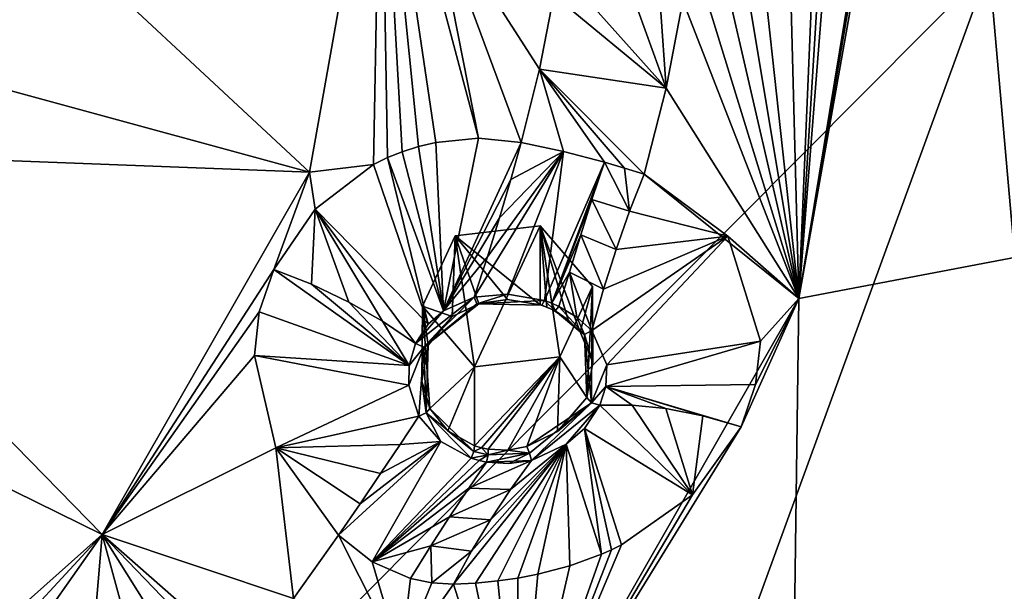
# Model space of a CAD drawing. Units: millimetres. Extents: x -189 to 52, y -411 to 302.
# Drawn here: x -28 to -16, y 196 to 203 of the extents above; entities that cross this region are included whole.
import ezdxf

# ---------------------------------------------------------------- set-up
doc = ezdxf.new("R2010")
doc.units = ezdxf.units.MM
doc.header["$LTSCALE"] = 8.749007
for name, color, linetype in [('1063', 7, 'CONTINUOUS'), ('119', 7, 'CONTINUOUS'), ('313', 7, 'CONTINUOUS'), ('397', 7, 'CONTINUOUS'), ('398', 7, 'CONTINUOUS'), ('400', 7, 'CONTINUOUS'), ('433', 7, 'CONTINUOUS'), ('434', 7, 'CONTINUOUS'), ('435', 7, 'CONTINUOUS'), ('436', 7, 'CONTINUOUS'), ('437', 7, 'CONTINUOUS'), ('438', 7, 'CONTINUOUS'), ('439', 7, 'CONTINUOUS'), ('440', 7, 'CONTINUOUS'), ('588', 7, 'CONTINUOUS'), ('589', 7, 'CONTINUOUS'), ('734', 7, 'CONTINUOUS'), ('735', 7, 'CONTINUOUS'), ('736', 7, 'CONTINUOUS'), ('737', 7, 'CONTINUOUS'), ('738', 7, 'CONTINUOUS'), ('739', 7, 'CONTINUOUS'), ('740', 7, 'CONTINUOUS'), ('741', 7, 'CONTINUOUS'), ('742', 7, 'CONTINUOUS'), ('743', 7, 'CONTINUOUS')]:
    doc.layers.add(name, color=color, linetype=linetype)

msp = doc.modelspace()

# ---------------------------------------------------------------- linework, layer by layer
at = {"layer": '1063', "linetype": 'CONTINUOUS'}
for points in [[(-21.89, 200.752, -112.435), (-22.655, 199.106, -111.596), (-22.882, 200.635, -112.375), (-21.89, 200.752, -112.435)], [(-22.655, 199.106, -111.596), (-21.89, 200.752, -112.435), (-21.663, 199.223, -111.655), (-22.655, 199.106, -111.596)], [(-21.89, 200.752, -112.435), (-21.281, 200.044, -112.074), (-21.663, 199.223, -111.655), (-21.89, 200.752, -112.435)], [(-22.655, 199.106, -111.596), (-23.264, 199.813, -111.956), (-22.882, 200.635, -112.375), (-22.655, 199.106, -111.596)]]:
    msp.add_3dface(points, dxfattribs=at)
at = {"layer": '119', "linetype": 'CONTINUOUS'}
for points in [[(-16.655, 203.777, -84.283), (7.245, 198.451, -89.363), (-14.286, 217.675, -93.052), (-16.655, 203.777, -84.283)], [(-16.655, 203.777, -84.283), (-40.75, 206.667, -83.533), (-28.364, 192.001, -75.318), (-16.655, 203.777, -84.283)], [(-21.631, 190.126, -75.991), (-16.655, 203.777, -84.283), (-28.364, 192.001, -75.318), (-21.631, 190.126, -75.991)], [(-15.268, 188.044, -77.112), (-16.655, 203.777, -84.283), (-21.631, 190.126, -75.991), (-15.268, 188.044, -77.112)], [(7.245, 198.451, -89.363), (-16.655, 203.777, -84.283), (2.602, 190.678, -84.902), (7.245, 198.451, -89.363)], [(2.602, 190.678, -84.902), (-16.655, 203.777, -84.283), (-4.017, 183.535, -80.591), (2.602, 190.678, -84.902)], [(-4.017, 183.535, -80.591), (-16.655, 203.777, -84.283), (-15.268, 188.044, -77.112), (-4.017, 183.535, -80.591)]]:
    msp.add_3dface(points, dxfattribs=at)
at = {"layer": '313', "linetype": 'CONTINUOUS'}
for points in [[(-13.624, 211.934, -118.95), (-13.624, 200.901, -113.328), (-17.75, 206.235, -116.498), (-13.624, 211.934, -118.95)], [(-17.75, 206.235, -116.498), (-13.624, 200.901, -113.328), (-18.876, 199.902, -113.272), (-17.75, 206.235, -116.498)], [(-23.75, 206.056, -116.85), (-24.582, 201.375, -114.465), (-27.974, 204.536, -116.302), (-23.75, 206.056, -116.85)], [(-27.974, 204.536, -116.302), (-24.582, 201.375, -114.465), (-30.728, 203.053, -115.648), (-27.974, 204.536, -116.302)], [(-30.728, 203.053, -115.648), (-24.582, 201.375, -114.465), (-31.386, 201.638, -114.927), (-30.728, 203.053, -115.648)], [(-24.582, 201.375, -114.465), (-26.997, 197.152, -112.313), (-31.386, 201.638, -114.927), (-24.582, 201.375, -114.465)], [(-31.386, 201.638, -114.927), (-26.997, 197.152, -112.313), (-30.585, 198.916, -113.438), (-31.386, 201.638, -114.927)], [(-13.624, 200.901, -113.328), (-18.996, 190.96, -108.263), (-18.876, 199.902, -113.272), (-13.624, 200.901, -113.328)], [(-18.996, 190.96, -108.263), (-13.624, 200.901, -113.328), (-16.187, 193.805, -109.656), (-18.996, 190.96, -108.263)], [(-18.876, 199.902, -113.272), (-18.996, 190.96, -108.263), (-22.143, 194.189, -110.361), (-18.876, 199.902, -113.272)], [(-26.997, 197.152, -112.313), (-30.758, 193.801, -110.606), (-30.585, 198.916, -113.438), (-26.997, 197.152, -112.313)]]:
    msp.add_3dface(points, dxfattribs=at)
at = {"layer": '397', "linetype": 'CONTINUOUS'}
for points in [[(-24.582, 201.375, -114.465), (-23.75, 206.056, -116.85), (-23.834, 201.466, -114.513), (-24.582, 201.375, -114.465)], [(-23.834, 201.466, -114.513), (-23.75, 206.056, -116.85), (-23.67, 201.546, -114.564), (-23.834, 201.466, -114.513)], [(-23.67, 201.546, -114.564), (-23.75, 206.056, -116.85), (-23.5, 201.615, -114.614), (-23.67, 201.546, -114.564)], [(-23.5, 201.615, -114.614), (-23.75, 206.056, -116.85), (-23.309, 201.676, -114.667), (-23.5, 201.615, -114.614)], [(-23.309, 201.676, -114.667), (-23.75, 206.056, -116.85), (-23.108, 201.724, -114.721), (-23.309, 201.676, -114.667)], [(-23.108, 201.724, -114.721), (-23.75, 206.056, -116.85), (-22.612, 201.773, -114.852), (-23.108, 201.724, -114.721)], [(-22.612, 201.773, -114.852), (-23.75, 206.056, -116.85), (-23.156, 204.533, -116.075), (-22.612, 201.773, -114.852)], [(-22.114, 201.723, -114.983), (-22.612, 201.773, -114.852), (-23.156, 204.533, -116.075), (-22.114, 201.723, -114.983)], [(-21.898, 202.576, -115.418), (-22.114, 201.723, -114.983), (-23.156, 204.533, -116.075), (-21.898, 202.576, -115.418)], [(-21.731, 203.439, -115.857), (-21.898, 202.576, -115.418), (-23.156, 204.533, -116.075), (-21.731, 203.439, -115.857)], [(-24.516, 200.945, -114.237), (-24.582, 201.375, -114.465), (-23.834, 201.466, -114.513), (-24.516, 200.945, -114.237)], [(-26.997, 197.152, -112.313), (-24.582, 201.375, -114.465), (-24.998, 200.243, -113.885), (-26.997, 197.152, -112.313)], [(-24.998, 200.243, -113.885), (-24.582, 201.375, -114.465), (-24.516, 200.945, -114.237), (-24.998, 200.243, -113.885)], [(-25.166, 199.748, -113.63), (-26.997, 197.152, -112.313), (-24.998, 200.243, -113.885), (-25.166, 199.748, -113.63)], [(-25.222, 199.24, -113.367), (-26.997, 197.152, -112.313), (-25.166, 199.748, -113.63), (-25.222, 199.24, -113.367)], [(-24.973, 198.16, -112.871), (-26.997, 197.152, -112.313), (-25.222, 199.24, -113.367), (-24.973, 198.16, -112.871)], [(-24.768, 196.403, -112.272), (-26.997, 197.152, -112.313), (-24.973, 198.16, -112.871), (-24.768, 196.403, -112.272)], [(-24.243, 197.142, -112.649), (-24.768, 196.403, -112.272), (-24.973, 198.16, -112.871), (-24.243, 197.142, -112.649)], [(-30.758, 193.801, -110.606), (-26.997, 197.152, -112.313), (-28.694, 195.315, -111.374), (-30.758, 193.801, -110.606)], [(-28.694, 195.315, -111.374), (-26.997, 197.152, -112.313), (-27.948, 195.799, -111.615), (-28.694, 195.315, -111.374)], [(-27.948, 195.799, -111.615), (-26.997, 197.152, -112.313), (-27.092, 196.047, -111.752), (-27.948, 195.799, -111.615)], [(-27.092, 196.047, -111.752), (-26.997, 197.152, -112.313), (-26.702, 196.07, -111.79), (-27.092, 196.047, -111.752)], [(-26.702, 196.07, -111.79), (-26.997, 197.152, -112.313), (-26.298, 196.036, -111.823), (-26.702, 196.07, -111.79)], [(-26.298, 196.036, -111.823), (-26.997, 197.152, -112.313), (-25.806, 195.911, -111.863), (-26.298, 196.036, -111.823)], [(-25.806, 195.911, -111.863), (-26.997, 197.152, -112.313), (-25.334, 195.688, -111.908), (-25.806, 195.911, -111.863)], [(-25.334, 195.688, -111.908), (-26.997, 197.152, -112.313), (-24.768, 196.403, -112.272), (-25.334, 195.688, -111.908)]]:
    msp.add_3dface(points, dxfattribs=at)
at = {"layer": '398', "linetype": 'CONTINUOUS'}
for points in [[(-17.75, 206.235, -116.498), (-18.876, 199.902, -113.272), (-17.8, 206.233, -116.502), (-17.75, 206.235, -116.498)], [(-17.8, 206.233, -116.502), (-18.876, 199.902, -113.272), (-17.987, 205.305, -116.047), (-17.8, 206.233, -116.502)], [(-17.987, 205.305, -116.047), (-18.876, 199.902, -113.272), (-18.515, 204.48, -115.702), (-17.987, 205.305, -116.047)], [(-18.515, 204.48, -115.702), (-18.876, 199.902, -113.272), (-18.601, 204.388, -115.671), (-18.515, 204.48, -115.702)], [(-18.601, 204.388, -115.671), (-18.876, 199.902, -113.272), (-18.69, 204.3, -115.644), (-18.601, 204.388, -115.671)], [(-18.69, 204.3, -115.644), (-18.876, 199.902, -113.272), (-18.983, 204.049, -115.585), (-18.69, 204.3, -115.644)], [(-18.983, 204.049, -115.585), (-18.876, 199.902, -113.272), (-19.302, 203.826, -115.563), (-18.983, 204.049, -115.585)], [(-19.302, 203.826, -115.563), (-18.876, 199.902, -113.272), (-19.509, 203.704, -115.571), (-19.302, 203.826, -115.563)], [(-19.509, 203.704, -115.571), (-18.876, 199.902, -113.272), (-19.725, 203.591, -115.596), (-19.509, 203.704, -115.571)], [(-19.725, 203.591, -115.596), (-18.876, 199.902, -113.272), (-19.974, 203.476, -115.644), (-19.725, 203.591, -115.596)], [(-19.974, 203.476, -115.644), (-18.876, 199.902, -113.272), (-20.227, 203.374, -115.717), (-19.974, 203.476, -115.644)], [(-20.227, 203.374, -115.717), (-18.876, 199.902, -113.272), (-20.421, 202.358, -115.2), (-20.227, 203.374, -115.717)], [(-20.421, 202.358, -115.2), (-18.876, 199.902, -113.272), (-20.678, 201.353, -114.688), (-20.421, 202.358, -115.2)], [(-20.678, 201.353, -114.688), (-18.876, 199.902, -113.272), (-19.702, 200.629, -113.829), (-20.678, 201.353, -114.688)], [(-19.702, 200.629, -113.829), (-18.876, 199.902, -113.272), (-19.323, 199.405, -113.044), (-19.702, 200.629, -113.829)], [(-18.876, 199.902, -113.272), (-22.143, 194.189, -110.361), (-19.547, 198.407, -112.515), (-18.876, 199.902, -113.272)], [(-19.379, 198.899, -112.77), (-18.876, 199.902, -113.272), (-19.547, 198.407, -112.515), (-19.379, 198.899, -112.77)], [(-19.323, 199.405, -113.044), (-18.876, 199.902, -113.272), (-19.379, 198.899, -112.77), (-19.323, 199.405, -113.044)], [(-19.547, 198.407, -112.515), (-22.143, 194.189, -110.361), (-20.115, 197.614, -112.128), (-19.547, 198.407, -112.515)], [(-20.115, 197.614, -112.128), (-22.143, 194.189, -110.361), (-20.944, 197.029, -111.905), (-20.115, 197.614, -112.128)], [(-20.944, 197.029, -111.905), (-22.143, 194.189, -110.361), (-21.06, 196.973, -111.893), (-20.944, 197.029, -111.905)], [(-21.06, 196.973, -111.893), (-22.143, 194.189, -110.361), (-21.177, 196.921, -111.884), (-21.06, 196.973, -111.893)], [(-21.177, 196.921, -111.884), (-22.143, 194.189, -110.361), (-21.544, 196.787, -111.885), (-21.177, 196.921, -111.884)], [(-21.544, 196.787, -111.885), (-22.143, 194.189, -110.361), (-21.918, 196.688, -111.926), (-21.544, 196.787, -111.885)], [(-22.15, 196.643, -111.973), (-22.143, 194.189, -110.361), (-22.384, 196.609, -112.038), (-22.15, 196.643, -111.973)], [(-21.918, 196.688, -111.926), (-22.143, 194.189, -110.361), (-22.15, 196.643, -111.973), (-21.918, 196.688, -111.926)], [(-22.901, 196.573, -112.252), (-22.143, 194.189, -110.361), (-23.516, 195.701, -111.807), (-22.901, 196.573, -112.252)], [(-22.644, 196.584, -112.133), (-22.143, 194.189, -110.361), (-22.901, 196.573, -112.252), (-22.644, 196.584, -112.133)], [(-22.384, 196.609, -112.038), (-22.143, 194.189, -110.361), (-22.644, 196.584, -112.133), (-22.384, 196.609, -112.038)]]:
    msp.add_3dface(points, dxfattribs=at)
at = {"layer": '400', "linetype": 'CONTINUOUS'}
for points in [[(-21.898, 202.576, -115.418), (-21.731, 203.439, -115.857), (-20.421, 202.358, -115.2), (-21.898, 202.576, -115.418)], [(-20.421, 202.358, -115.2), (-21.731, 203.439, -115.857), (-21.251, 203.283, -115.888), (-20.421, 202.358, -115.2)], [(-20.489, 203.297, -115.792), (-20.421, 202.358, -115.2), (-20.75, 203.257, -115.844), (-20.489, 203.297, -115.792)], [(-20.227, 203.374, -115.717), (-20.421, 202.358, -115.2), (-20.489, 203.297, -115.792), (-20.227, 203.374, -115.717)], [(-20.75, 203.257, -115.844), (-20.421, 202.358, -115.2), (-21.251, 203.283, -115.888), (-20.75, 203.257, -115.844)], [(-22.114, 201.723, -114.983), (-21.898, 202.576, -115.418), (-21.619, 201.616, -115.04), (-22.114, 201.723, -114.983)], [(-21.898, 202.576, -115.418), (-20.421, 202.358, -115.2), (-20.678, 201.353, -114.688), (-21.898, 202.576, -115.418)], [(-21.898, 202.576, -115.418), (-20.678, 201.353, -114.688), (-20.907, 201.425, -114.838), (-21.898, 202.576, -115.418)], [(-21.619, 201.616, -115.04), (-21.898, 202.576, -115.418), (-21.143, 201.494, -114.946), (-21.619, 201.616, -115.04)], [(-21.143, 201.494, -114.946), (-21.898, 202.576, -115.418), (-20.907, 201.425, -114.838), (-21.143, 201.494, -114.946)], [(-24.768, 196.403, -112.272), (-24.243, 197.142, -112.649), (-23.516, 195.701, -111.807), (-24.768, 196.403, -112.272)], [(-23.516, 195.701, -111.807), (-24.243, 197.142, -112.649), (-23.848, 196.831, -112.601), (-23.516, 195.701, -111.807)], [(-23.401, 196.637, -112.472), (-23.516, 195.701, -111.807), (-23.848, 196.831, -112.601), (-23.401, 196.637, -112.472)], [(-23.156, 196.588, -112.374), (-23.516, 195.701, -111.807), (-23.401, 196.637, -112.472), (-23.156, 196.588, -112.374)], [(-22.901, 196.573, -112.252), (-23.516, 195.701, -111.807), (-23.156, 196.588, -112.374), (-22.901, 196.573, -112.252)]]:
    msp.add_3dface(points, dxfattribs=at)
at = {"layer": '433', "linetype": 'CONTINUOUS'}
for points in [[(-21.195, 198.658, -113.526), (-20.115, 197.614, -112.128), (-21.376, 198.388, -113.399), (-21.195, 198.658, -113.526)], [(-20.817, 198.66, -113.177), (-20.115, 197.614, -112.128), (-21.195, 198.658, -113.526), (-20.817, 198.66, -113.177)], [(-20.425, 198.621, -112.896), (-20.115, 197.614, -112.128), (-20.817, 198.66, -113.177), (-20.425, 198.621, -112.896)], [(-19.996, 198.536, -112.671), (-20.115, 197.614, -112.128), (-20.425, 198.621, -112.896), (-19.996, 198.536, -112.671)], [(-19.547, 198.407, -112.515), (-20.115, 197.614, -112.128), (-19.996, 198.536, -112.671), (-19.547, 198.407, -112.515)], [(-21.376, 198.388, -113.399), (-21.177, 196.921, -111.884), (-21.589, 198.203, -113.333), (-21.376, 198.388, -113.399)], [(-20.115, 197.614, -112.128), (-20.944, 197.029, -111.905), (-21.376, 198.388, -113.399), (-20.115, 197.614, -112.128)], [(-20.944, 197.029, -111.905), (-21.06, 196.973, -111.893), (-21.376, 198.388, -113.399), (-20.944, 197.029, -111.905)], [(-21.06, 196.973, -111.893), (-21.177, 196.921, -111.884), (-21.376, 198.388, -113.399), (-21.06, 196.973, -111.893)], [(-22.644, 196.584, -112.133), (-22.901, 196.573, -112.252), (-21.589, 198.203, -113.333), (-22.644, 196.584, -112.133)], [(-22.901, 196.573, -112.252), (-22.69, 196.957, -112.49), (-21.589, 198.203, -113.333), (-22.901, 196.573, -112.252)], [(-22.69, 196.957, -112.49), (-22.471, 197.322, -112.747), (-21.589, 198.203, -113.333), (-22.69, 196.957, -112.49)], [(-22.384, 196.609, -112.038), (-22.644, 196.584, -112.133), (-21.589, 198.203, -113.333), (-22.384, 196.609, -112.038)], [(-21.589, 198.203, -113.333), (-22.471, 197.322, -112.747), (-22.238, 197.675, -113.025), (-21.589, 198.203, -113.333)], [(-22.15, 196.643, -111.973), (-22.384, 196.609, -112.038), (-21.589, 198.203, -113.333), (-22.15, 196.643, -111.973)], [(-21.994, 198.012, -113.325), (-21.589, 198.203, -113.333), (-22.238, 197.675, -113.025), (-21.994, 198.012, -113.325)], [(-21.918, 196.688, -111.926), (-22.15, 196.643, -111.973), (-21.589, 198.203, -113.333), (-21.918, 196.688, -111.926)], [(-21.544, 196.787, -111.885), (-21.918, 196.688, -111.926), (-21.589, 198.203, -113.333), (-21.544, 196.787, -111.885)], [(-21.177, 196.921, -111.884), (-21.544, 196.787, -111.885), (-21.589, 198.203, -113.333), (-21.177, 196.921, -111.884)]]:
    msp.add_3dface(points, dxfattribs=at)
at = {"layer": '434', "linetype": 'CONTINUOUS'}
for points in [[(-20.678, 201.353, -114.688), (-19.702, 200.629, -113.829), (-20.848, 200.92, -114.51), (-20.678, 201.353, -114.688)], [(-20.848, 200.92, -114.51), (-19.702, 200.629, -113.829), (-21.005, 200.474, -114.353), (-20.848, 200.92, -114.51)], [(-21.153, 200.01, -114.215), (-19.702, 200.629, -113.829), (-21.289, 199.53, -114.099), (-21.153, 200.01, -114.215)], [(-21.289, 199.53, -114.099), (-19.702, 200.629, -113.829), (-21.113, 199.129, -113.794), (-21.289, 199.53, -114.099)], [(-21.005, 200.474, -114.353), (-19.702, 200.629, -113.829), (-21.153, 200.01, -114.215), (-21.005, 200.474, -114.353)], [(-19.702, 200.629, -113.829), (-19.323, 199.405, -113.044), (-21.113, 199.129, -113.794), (-19.702, 200.629, -113.829)], [(-19.323, 199.405, -113.044), (-19.379, 198.899, -112.77), (-21.124, 198.877, -113.643), (-19.323, 199.405, -113.044)], [(-21.113, 199.129, -113.794), (-19.323, 199.405, -113.044), (-21.124, 198.877, -113.643), (-21.113, 199.129, -113.794)], [(-20.817, 198.66, -113.177), (-21.195, 198.658, -113.526), (-21.124, 198.877, -113.643), (-20.817, 198.66, -113.177)], [(-19.379, 198.899, -112.77), (-19.547, 198.407, -112.515), (-21.124, 198.877, -113.643), (-19.379, 198.899, -112.77)], [(-19.547, 198.407, -112.515), (-19.996, 198.536, -112.671), (-21.124, 198.877, -113.643), (-19.547, 198.407, -112.515)], [(-19.996, 198.536, -112.671), (-20.425, 198.621, -112.896), (-21.124, 198.877, -113.643), (-19.996, 198.536, -112.671)], [(-20.425, 198.621, -112.896), (-20.817, 198.66, -113.177), (-21.124, 198.877, -113.643), (-20.425, 198.621, -112.896)]]:
    msp.add_3dface(points, dxfattribs=at)
at = {"layer": '435', "linetype": 'CONTINUOUS'}
for points in [[(-23.309, 201.676, -114.667), (-23.108, 201.724, -114.721), (-23.019, 199.76, -114.286), (-23.309, 201.676, -114.667)], [(-23.108, 201.724, -114.721), (-22.612, 201.773, -114.852), (-23.019, 199.76, -114.286), (-23.108, 201.724, -114.721)], [(-22.612, 201.773, -114.852), (-22.114, 201.723, -114.983), (-23.019, 199.76, -114.286), (-22.612, 201.773, -114.852)], [(-22.114, 201.723, -114.983), (-22.234, 201.289, -114.785), (-23.019, 199.76, -114.286), (-22.114, 201.723, -114.983)], [(-23.67, 201.546, -114.564), (-23.5, 201.615, -114.614), (-23.019, 199.76, -114.286), (-23.67, 201.546, -114.564)], [(-23.5, 201.615, -114.614), (-23.309, 201.676, -114.667), (-23.019, 199.76, -114.286), (-23.5, 201.615, -114.614)], [(-24.516, 200.945, -114.237), (-23.834, 201.466, -114.513), (-23.195, 199.602, -114.195), (-24.516, 200.945, -114.237)], [(-23.834, 201.466, -114.513), (-23.67, 201.546, -114.564), (-23.195, 199.602, -114.195), (-23.834, 201.466, -114.513)], [(-23.195, 199.602, -114.195), (-23.67, 201.546, -114.564), (-23.019, 199.76, -114.286), (-23.195, 199.602, -114.195)], [(-22.234, 201.289, -114.785), (-22.365, 200.843, -114.621), (-23.019, 199.76, -114.286), (-22.234, 201.289, -114.785)], [(-24.998, 200.243, -113.885), (-24.516, 200.945, -114.237), (-24.557, 200.072, -113.819), (-24.998, 200.243, -113.885)], [(-24.557, 200.072, -113.819), (-24.516, 200.945, -114.237), (-24.12, 199.862, -113.832), (-24.557, 200.072, -113.819)], [(-24.12, 199.862, -113.832), (-24.516, 200.945, -114.237), (-23.731, 199.639, -113.916), (-24.12, 199.862, -113.832)], [(-23.731, 199.639, -113.916), (-24.516, 200.945, -114.237), (-23.343, 199.377, -114.076), (-23.731, 199.639, -113.916)], [(-23.343, 199.377, -114.076), (-24.516, 200.945, -114.237), (-23.195, 199.602, -114.195), (-23.343, 199.377, -114.076)], [(-23.019, 199.76, -114.286), (-22.365, 200.843, -114.621), (-22.507, 200.389, -114.494), (-23.019, 199.76, -114.286)], [(-22.662, 199.918, -114.401), (-23.019, 199.76, -114.286), (-22.507, 200.389, -114.494), (-22.662, 199.918, -114.401)]]:
    msp.add_3dface(points, dxfattribs=at)
at = {"layer": '436', "linetype": 'CONTINUOUS'}
for points in [[(-25.166, 199.748, -113.63), (-24.998, 200.243, -113.885), (-23.419, 199.123, -113.951), (-25.166, 199.748, -113.63)], [(-24.998, 200.243, -113.885), (-24.557, 200.072, -113.819), (-23.419, 199.123, -113.951), (-24.998, 200.243, -113.885)], [(-24.557, 200.072, -113.819), (-24.12, 199.862, -113.832), (-23.419, 199.123, -113.951), (-24.557, 200.072, -113.819)], [(-24.12, 199.862, -113.832), (-23.731, 199.639, -113.916), (-23.419, 199.123, -113.951), (-24.12, 199.862, -113.832)], [(-25.222, 199.24, -113.367), (-25.166, 199.748, -113.63), (-23.419, 199.123, -113.951), (-25.222, 199.24, -113.367)], [(-23.731, 199.639, -113.916), (-23.343, 199.377, -114.076), (-23.419, 199.123, -113.951), (-23.731, 199.639, -113.916)], [(-24.973, 198.16, -112.871), (-25.222, 199.24, -113.367), (-23.423, 198.893, -113.844), (-24.973, 198.16, -112.871)], [(-23.423, 198.893, -113.844), (-25.222, 199.24, -113.367), (-23.419, 199.123, -113.951), (-23.423, 198.893, -113.844)], [(-23.307, 198.531, -113.695), (-24.973, 198.16, -112.871), (-23.423, 198.893, -113.844), (-23.307, 198.531, -113.695)], [(-23.524, 198.201, -113.38), (-24.973, 198.16, -112.871), (-23.307, 198.531, -113.695), (-23.524, 198.201, -113.38)], [(-23.751, 197.863, -113.103), (-24.973, 198.16, -112.871), (-23.524, 198.201, -113.38), (-23.751, 197.863, -113.103)], [(-24.243, 197.142, -112.649), (-24.973, 198.16, -112.871), (-23.991, 197.509, -112.859), (-24.243, 197.142, -112.649)], [(-23.991, 197.509, -112.859), (-24.973, 198.16, -112.871), (-23.751, 197.863, -113.103), (-23.991, 197.509, -112.859)]]:
    msp.add_3dface(points, dxfattribs=at)
at = {"layer": '437', "linetype": 'CONTINUOUS'}
for points in [[(-22.114, 201.723, -114.983), (-21.619, 201.616, -115.04), (-22.234, 201.289, -114.785), (-22.114, 201.723, -114.983)], [(-21.619, 201.616, -115.04), (-22.662, 199.918, -114.401), (-22.507, 200.389, -114.494), (-21.619, 201.616, -115.04)], [(-22.662, 199.918, -114.401), (-21.619, 201.616, -115.04), (-22.271, 199.954, -114.436), (-22.662, 199.918, -114.401)], [(-22.365, 200.843, -114.621), (-21.619, 201.616, -115.04), (-22.507, 200.389, -114.494), (-22.365, 200.843, -114.621)], [(-21.619, 201.616, -115.04), (-22.365, 200.843, -114.621), (-22.234, 201.289, -114.785), (-21.619, 201.616, -115.04)], [(-22.271, 199.954, -114.436), (-21.619, 201.616, -115.04), (-21.839, 199.88, -114.378), (-22.271, 199.954, -114.436)], [(-21.619, 201.616, -115.04), (-21.143, 201.494, -114.946), (-21.839, 199.88, -114.378), (-21.619, 201.616, -115.04)], [(-21.839, 199.88, -114.378), (-21.143, 201.494, -114.946), (-21.754, 199.848, -114.354), (-21.839, 199.88, -114.378)], [(-21.754, 199.848, -114.354), (-21.143, 201.494, -114.946), (-21.288, 201.058, -114.75), (-21.754, 199.848, -114.354)], [(-21.419, 200.647, -114.59), (-21.754, 199.848, -114.354), (-21.288, 201.058, -114.75), (-21.419, 200.647, -114.59)], [(-21.551, 200.212, -114.446), (-21.754, 199.848, -114.354), (-21.419, 200.647, -114.59), (-21.551, 200.212, -114.446)], [(-21.672, 199.811, -114.326), (-21.754, 199.848, -114.354), (-21.551, 200.212, -114.446), (-21.672, 199.811, -114.326)]]:
    msp.add_3dface(points, dxfattribs=at)
at = {"layer": '438', "linetype": 'CONTINUOUS'}
for points in [[(-21.143, 201.494, -114.946), (-20.848, 200.92, -114.51), (-21.288, 201.058, -114.75), (-21.143, 201.494, -114.946)], [(-21.143, 201.494, -114.946), (-20.907, 201.425, -114.838), (-20.848, 200.92, -114.51), (-21.143, 201.494, -114.946)], [(-20.907, 201.425, -114.838), (-20.678, 201.353, -114.688), (-20.848, 200.92, -114.51), (-20.907, 201.425, -114.838)], [(-21.005, 200.474, -114.353), (-21.419, 200.647, -114.59), (-21.288, 201.058, -114.75), (-21.005, 200.474, -114.353)], [(-20.848, 200.92, -114.51), (-21.005, 200.474, -114.353), (-21.288, 201.058, -114.75), (-20.848, 200.92, -114.51)], [(-21.153, 200.01, -114.215), (-21.551, 200.212, -114.446), (-21.419, 200.647, -114.59), (-21.153, 200.01, -114.215)], [(-21.005, 200.474, -114.353), (-21.153, 200.01, -114.215), (-21.419, 200.647, -114.59), (-21.005, 200.474, -114.353)], [(-21.672, 199.811, -114.326), (-21.551, 200.212, -114.446), (-21.464, 199.684, -114.23), (-21.672, 199.811, -114.326)], [(-21.153, 200.01, -114.215), (-21.289, 199.53, -114.099), (-21.551, 200.212, -114.446), (-21.153, 200.01, -114.215)], [(-21.551, 200.212, -114.446), (-21.289, 199.53, -114.099), (-21.464, 199.684, -114.23), (-21.551, 200.212, -114.446)]]:
    msp.add_3dface(points, dxfattribs=at)
at = {"layer": '439', "linetype": 'CONTINUOUS'}
for points in [[(-23.524, 198.201, -113.38), (-23.307, 198.531, -113.695), (-23.05, 198.236, -113.561), (-23.524, 198.201, -113.38)], [(-23.848, 196.831, -112.601), (-24.243, 197.142, -112.649), (-23.05, 198.236, -113.561), (-23.848, 196.831, -112.601)], [(-24.243, 197.142, -112.649), (-23.991, 197.509, -112.859), (-23.05, 198.236, -113.561), (-24.243, 197.142, -112.649)], [(-23.991, 197.509, -112.859), (-23.751, 197.863, -113.103), (-23.05, 198.236, -113.561), (-23.991, 197.509, -112.859)], [(-22.694, 198.042, -113.441), (-23.848, 196.831, -112.601), (-23.05, 198.236, -113.561), (-22.694, 198.042, -113.441)], [(-23.751, 197.863, -113.103), (-23.524, 198.201, -113.38), (-23.05, 198.236, -113.561), (-23.751, 197.863, -113.103)], [(-22.602, 198.015, -113.42), (-23.848, 196.831, -112.601), (-22.694, 198.042, -113.441), (-22.602, 198.015, -113.42)], [(-22.515, 197.996, -113.401), (-23.848, 196.831, -112.601), (-22.602, 198.015, -113.42), (-22.515, 197.996, -113.401)], [(-22.723, 197.692, -113.161), (-23.848, 196.831, -112.601), (-22.515, 197.996, -113.401), (-22.723, 197.692, -113.161)], [(-22.947, 197.358, -112.914), (-23.848, 196.831, -112.601), (-22.723, 197.692, -113.161), (-22.947, 197.358, -112.914)], [(-23.167, 197.017, -112.691), (-23.848, 196.831, -112.601), (-22.947, 197.358, -112.914), (-23.167, 197.017, -112.691)], [(-23.401, 196.637, -112.472), (-23.848, 196.831, -112.601), (-23.167, 197.017, -112.691), (-23.401, 196.637, -112.472)]]:
    msp.add_3dface(points, dxfattribs=at)
at = {"layer": '440', "linetype": 'CONTINUOUS'}
for points in [[(-21.994, 198.012, -113.325), (-22.238, 197.675, -113.025), (-22.723, 197.692, -113.161), (-21.994, 198.012, -113.325)], [(-21.994, 198.012, -113.325), (-22.723, 197.692, -113.161), (-22.515, 197.996, -113.401), (-21.994, 198.012, -113.325)], [(-21.994, 198.012, -113.325), (-22.515, 197.996, -113.401), (-22.257, 197.977, -113.36), (-21.994, 198.012, -113.325)], [(-22.238, 197.675, -113.025), (-22.947, 197.358, -112.914), (-22.723, 197.692, -113.161), (-22.238, 197.675, -113.025)], [(-22.238, 197.675, -113.025), (-22.471, 197.322, -112.747), (-22.947, 197.358, -112.914), (-22.238, 197.675, -113.025)], [(-22.471, 197.322, -112.747), (-23.167, 197.017, -112.691), (-22.947, 197.358, -112.914), (-22.471, 197.322, -112.747)], [(-22.471, 197.322, -112.747), (-22.69, 196.957, -112.49), (-23.167, 197.017, -112.691), (-22.471, 197.322, -112.747)], [(-23.156, 196.588, -112.374), (-23.401, 196.637, -112.472), (-23.167, 197.017, -112.691), (-23.156, 196.588, -112.374)], [(-22.69, 196.957, -112.49), (-23.156, 196.588, -112.374), (-23.167, 197.017, -112.691), (-22.69, 196.957, -112.49)], [(-22.901, 196.573, -112.252), (-23.156, 196.588, -112.374), (-22.69, 196.957, -112.49), (-22.901, 196.573, -112.252)]]:
    msp.add_3dface(points, dxfattribs=at)
at = {"layer": '588', "linetype": 'CONTINUOUS'}
for points in [[(-21.563, 199.654, -114.108), (-21.423, 199.514, -113.994), (-21.89, 200.752, -112.435), (-21.563, 199.654, -114.108)], [(-21.89, 200.752, -112.435), (-21.423, 199.514, -113.994), (-21.281, 200.044, -112.074), (-21.89, 200.752, -112.435)], [(-21.742, 199.769, -114.195), (-21.563, 199.654, -114.108), (-21.89, 200.752, -112.435), (-21.742, 199.769, -114.195)], [(-21.814, 199.803, -114.221), (-21.742, 199.769, -114.195), (-21.89, 200.752, -112.435), (-21.814, 199.803, -114.221)], [(-21.89, 199.831, -114.242), (-21.814, 199.803, -114.221), (-21.89, 200.752, -112.435), (-21.89, 199.831, -114.242)], [(-21.281, 200.044, -112.074), (-21.349, 198.749, -113.488), (-21.663, 199.223, -111.655), (-21.281, 200.044, -112.074)], [(-21.423, 199.514, -113.994), (-21.276, 199.157, -113.722), (-21.281, 200.044, -112.074), (-21.423, 199.514, -113.994)], [(-21.276, 199.157, -113.722), (-21.349, 198.749, -113.488), (-21.281, 200.044, -112.074), (-21.276, 199.157, -113.722)], [(-22.655, 198.185, -113.403), (-22.655, 199.106, -111.596), (-21.663, 199.223, -111.655), (-22.655, 198.185, -113.403)], [(-22.574, 198.161, -113.384), (-22.655, 198.185, -113.403), (-21.663, 199.223, -111.655), (-22.574, 198.161, -113.384)], [(-22.496, 198.146, -113.368), (-22.574, 198.161, -113.384), (-21.663, 199.223, -111.655), (-22.496, 198.146, -113.368)], [(-22.269, 198.135, -113.334), (-22.496, 198.146, -113.368), (-21.663, 199.223, -111.655), (-22.269, 198.135, -113.334)], [(-22.046, 198.175, -113.312), (-22.269, 198.135, -113.334), (-21.663, 199.223, -111.655), (-22.046, 198.175, -113.312)], [(-21.69, 198.351, -113.321), (-22.046, 198.175, -113.312), (-21.663, 199.223, -111.655), (-21.69, 198.351, -113.321)], [(-21.349, 198.749, -113.488), (-21.69, 198.351, -113.321), (-21.663, 199.223, -111.655), (-21.349, 198.749, -113.488)]]:
    msp.add_3dface(points, dxfattribs=at)
at = {"layer": '589', "linetype": 'CONTINUOUS'}
for points in [[(-21.89, 199.831, -114.242), (-21.89, 200.752, -112.435), (-22.882, 200.635, -112.375), (-21.89, 199.831, -114.242)], [(-23.264, 199.813, -111.956), (-22.917, 199.695, -114.159), (-22.882, 200.635, -112.375), (-23.264, 199.813, -111.956)], [(-22.917, 199.695, -114.159), (-22.608, 199.842, -114.261), (-22.882, 200.635, -112.375), (-22.917, 199.695, -114.159)], [(-22.273, 199.89, -114.294), (-21.89, 199.831, -114.242), (-22.882, 200.635, -112.375), (-22.273, 199.89, -114.294)], [(-22.608, 199.842, -114.261), (-22.273, 199.89, -114.294), (-22.882, 200.635, -112.375), (-22.608, 199.842, -114.261)], [(-23.269, 198.939, -113.774), (-23.196, 199.359, -113.976), (-23.264, 199.813, -111.956), (-23.269, 198.939, -113.774)], [(-23.176, 198.62, -113.638), (-23.269, 198.939, -113.774), (-23.264, 199.813, -111.956), (-23.176, 198.62, -113.638)], [(-22.655, 199.106, -111.596), (-23.176, 198.62, -113.638), (-23.264, 199.813, -111.956), (-22.655, 199.106, -111.596)], [(-23.196, 199.359, -113.976), (-22.917, 199.695, -114.159), (-23.264, 199.813, -111.956), (-23.196, 199.359, -113.976)], [(-23.176, 198.62, -113.638), (-22.655, 199.106, -111.596), (-22.968, 198.359, -113.514), (-23.176, 198.62, -113.638)], [(-22.655, 199.106, -111.596), (-22.655, 198.185, -113.403), (-22.968, 198.359, -113.514), (-22.655, 199.106, -111.596)]]:
    msp.add_3dface(points, dxfattribs=at)
at = {"layer": '734', "linetype": 'CONTINUOUS'}
for points in [[(-22.496, 198.146, -113.368), (-22.269, 198.135, -113.334), (-22.498, 198.078, -113.42), (-22.496, 198.146, -113.368)], [(-22.269, 198.135, -113.334), (-22.017, 198.098, -113.367), (-22.498, 198.078, -113.42), (-22.269, 198.135, -113.334)], [(-22.269, 198.135, -113.334), (-22.046, 198.175, -113.312), (-22.017, 198.098, -113.367), (-22.269, 198.135, -113.334)], [(-22.257, 197.977, -113.36), (-22.515, 197.996, -113.401), (-22.017, 198.098, -113.367), (-22.257, 197.977, -113.36)], [(-22.017, 198.098, -113.367), (-22.515, 197.996, -113.401), (-22.498, 198.078, -113.42), (-22.017, 198.098, -113.367)], [(-21.994, 198.012, -113.325), (-22.257, 197.977, -113.36), (-22.017, 198.098, -113.367), (-21.994, 198.012, -113.325)]]:
    msp.add_3dface(points, dxfattribs=at)
at = {"layer": '735', "linetype": 'CONTINUOUS'}
for points in [[(-22.655, 198.185, -113.403), (-22.574, 198.161, -113.384), (-22.664, 198.119, -113.455), (-22.655, 198.185, -113.403)], [(-22.574, 198.161, -113.384), (-22.498, 198.078, -113.42), (-22.664, 198.119, -113.455), (-22.574, 198.161, -113.384)], [(-22.574, 198.161, -113.384), (-22.496, 198.146, -113.368), (-22.498, 198.078, -113.42), (-22.574, 198.161, -113.384)], [(-22.498, 198.078, -113.42), (-22.694, 198.042, -113.441), (-22.664, 198.119, -113.455), (-22.498, 198.078, -113.42)], [(-22.602, 198.015, -113.42), (-22.694, 198.042, -113.441), (-22.498, 198.078, -113.42), (-22.602, 198.015, -113.42)], [(-22.515, 197.996, -113.401), (-22.602, 198.015, -113.42), (-22.498, 198.078, -113.42), (-22.515, 197.996, -113.401)]]:
    msp.add_3dface(points, dxfattribs=at)
at = {"layer": '736', "linetype": 'CONTINUOUS'}
for points in [[(-23.176, 198.62, -113.638), (-22.664, 198.119, -113.455), (-23.22, 198.57, -113.707), (-23.176, 198.62, -113.638)], [(-23.176, 198.62, -113.638), (-22.968, 198.359, -113.514), (-22.664, 198.119, -113.455), (-23.176, 198.62, -113.638)], [(-23.05, 198.236, -113.561), (-23.307, 198.531, -113.695), (-23.22, 198.57, -113.707), (-23.05, 198.236, -113.561)], [(-22.694, 198.042, -113.441), (-23.05, 198.236, -113.561), (-23.22, 198.57, -113.707), (-22.694, 198.042, -113.441)], [(-22.664, 198.119, -113.455), (-22.694, 198.042, -113.441), (-23.22, 198.57, -113.707), (-22.664, 198.119, -113.455)], [(-22.968, 198.359, -113.514), (-22.655, 198.185, -113.403), (-22.664, 198.119, -113.455), (-22.968, 198.359, -113.514)]]:
    msp.add_3dface(points, dxfattribs=at)
at = {"layer": '737', "linetype": 'CONTINUOUS'}
for points in [[(-23.307, 198.531, -113.695), (-23.423, 198.893, -113.844), (-23.247, 199.337, -114.065), (-23.307, 198.531, -113.695)], [(-23.423, 198.893, -113.844), (-23.419, 199.123, -113.951), (-23.247, 199.337, -114.065), (-23.423, 198.893, -113.844)], [(-23.419, 199.123, -113.951), (-23.343, 199.377, -114.076), (-23.247, 199.337, -114.065), (-23.419, 199.123, -113.951)], [(-23.22, 198.57, -113.707), (-23.307, 198.531, -113.695), (-23.247, 199.337, -114.065), (-23.22, 198.57, -113.707)], [(-23.196, 199.359, -113.976), (-23.269, 198.939, -113.774), (-23.22, 198.57, -113.707), (-23.196, 199.359, -113.976)], [(-23.196, 199.359, -113.976), (-23.22, 198.57, -113.707), (-23.247, 199.337, -114.065), (-23.196, 199.359, -113.976)], [(-23.269, 198.939, -113.774), (-23.176, 198.62, -113.638), (-23.22, 198.57, -113.707), (-23.269, 198.939, -113.774)]]:
    msp.add_3dface(points, dxfattribs=at)
at = {"layer": '738', "linetype": 'CONTINUOUS'}
for points in [[(-23.343, 199.377, -114.076), (-23.019, 199.76, -114.286), (-22.662, 199.918, -114.401), (-23.343, 199.377, -114.076)], [(-23.343, 199.377, -114.076), (-22.662, 199.918, -114.401), (-23.247, 199.337, -114.065), (-23.343, 199.377, -114.076)], [(-23.247, 199.337, -114.065), (-22.662, 199.918, -114.401), (-22.63, 199.84, -114.354), (-23.247, 199.337, -114.065)], [(-23.343, 199.377, -114.076), (-23.195, 199.602, -114.195), (-23.019, 199.76, -114.286), (-23.343, 199.377, -114.076)], [(-22.608, 199.842, -114.261), (-22.917, 199.695, -114.159), (-23.247, 199.337, -114.065), (-22.608, 199.842, -114.261)], [(-22.608, 199.842, -114.261), (-23.247, 199.337, -114.065), (-22.63, 199.84, -114.354), (-22.608, 199.842, -114.261)], [(-22.917, 199.695, -114.159), (-23.196, 199.359, -113.976), (-23.247, 199.337, -114.065), (-22.917, 199.695, -114.159)]]:
    msp.add_3dface(points, dxfattribs=at)
at = {"layer": '739', "linetype": 'CONTINUOUS'}
for points in [[(-22.662, 199.918, -114.401), (-22.271, 199.954, -114.436), (-22.63, 199.84, -114.354), (-22.662, 199.918, -114.401)], [(-22.271, 199.954, -114.436), (-21.839, 199.88, -114.378), (-22.63, 199.84, -114.354), (-22.271, 199.954, -114.436)], [(-22.273, 199.89, -114.294), (-22.608, 199.842, -114.261), (-22.63, 199.84, -114.354), (-22.273, 199.89, -114.294)], [(-22.273, 199.89, -114.294), (-22.63, 199.84, -114.354), (-21.872, 199.824, -114.324), (-22.273, 199.89, -114.294)], [(-22.63, 199.84, -114.354), (-21.839, 199.88, -114.378), (-21.872, 199.824, -114.324), (-22.63, 199.84, -114.354)], [(-21.89, 199.831, -114.242), (-22.273, 199.89, -114.294), (-21.872, 199.824, -114.324), (-21.89, 199.831, -114.242)]]:
    msp.add_3dface(points, dxfattribs=at)
at = {"layer": '740', "linetype": 'CONTINUOUS'}
for points in [[(-21.872, 199.824, -114.324), (-21.839, 199.88, -114.378), (-21.717, 199.759, -114.276), (-21.872, 199.824, -114.324)], [(-21.839, 199.88, -114.378), (-21.754, 199.848, -114.354), (-21.717, 199.759, -114.276), (-21.839, 199.88, -114.378)], [(-21.754, 199.848, -114.354), (-21.672, 199.811, -114.326), (-21.717, 199.759, -114.276), (-21.754, 199.848, -114.354)], [(-21.814, 199.803, -114.221), (-21.89, 199.831, -114.242), (-21.872, 199.824, -114.324), (-21.814, 199.803, -114.221)], [(-21.742, 199.769, -114.195), (-21.814, 199.803, -114.221), (-21.872, 199.824, -114.324), (-21.742, 199.769, -114.195)], [(-21.742, 199.769, -114.195), (-21.872, 199.824, -114.324), (-21.717, 199.759, -114.276), (-21.742, 199.769, -114.195)]]:
    msp.add_3dface(points, dxfattribs=at)
at = {"layer": '741', "linetype": 'CONTINUOUS'}
for points in [[(-21.563, 199.654, -114.108), (-21.742, 199.769, -114.195), (-21.717, 199.759, -114.276), (-21.563, 199.654, -114.108)], [(-21.717, 199.759, -114.276), (-21.672, 199.811, -114.326), (-21.373, 199.485, -114.073), (-21.717, 199.759, -114.276)], [(-21.423, 199.514, -113.994), (-21.563, 199.654, -114.108), (-21.717, 199.759, -114.276), (-21.423, 199.514, -113.994)], [(-21.423, 199.514, -113.994), (-21.717, 199.759, -114.276), (-21.373, 199.485, -114.073), (-21.423, 199.514, -113.994)], [(-21.672, 199.811, -114.326), (-21.464, 199.684, -114.23), (-21.373, 199.485, -114.073), (-21.672, 199.811, -114.326)], [(-21.464, 199.684, -114.23), (-21.289, 199.53, -114.099), (-21.373, 199.485, -114.073), (-21.464, 199.684, -114.23)]]:
    msp.add_3dface(points, dxfattribs=at)
at = {"layer": '742', "linetype": 'CONTINUOUS'}
for points in [[(-21.276, 199.157, -113.722), (-21.423, 199.514, -113.994), (-21.373, 199.485, -114.073), (-21.276, 199.157, -113.722)], [(-21.373, 199.485, -114.073), (-21.289, 199.53, -114.099), (-21.294, 198.687, -113.559), (-21.373, 199.485, -114.073)], [(-21.289, 199.53, -114.099), (-21.113, 199.129, -113.794), (-21.294, 198.687, -113.559), (-21.289, 199.53, -114.099)], [(-21.349, 198.749, -113.488), (-21.276, 199.157, -113.722), (-21.373, 199.485, -114.073), (-21.349, 198.749, -113.488)], [(-21.349, 198.749, -113.488), (-21.373, 199.485, -114.073), (-21.294, 198.687, -113.559), (-21.349, 198.749, -113.488)], [(-21.113, 199.129, -113.794), (-21.124, 198.877, -113.643), (-21.294, 198.687, -113.559), (-21.113, 199.129, -113.794)], [(-21.124, 198.877, -113.643), (-21.195, 198.658, -113.526), (-21.294, 198.687, -113.559), (-21.124, 198.877, -113.643)]]:
    msp.add_3dface(points, dxfattribs=at)
at = {"layer": '743', "linetype": 'CONTINUOUS'}
for points in [[(-21.69, 198.351, -113.321), (-21.349, 198.749, -113.488), (-21.294, 198.687, -113.559), (-21.69, 198.351, -113.321)], [(-22.046, 198.175, -113.312), (-21.69, 198.351, -113.321), (-21.294, 198.687, -113.559), (-22.046, 198.175, -113.312)], [(-22.017, 198.098, -113.367), (-22.046, 198.175, -113.312), (-21.294, 198.687, -113.559), (-22.017, 198.098, -113.367)], [(-21.994, 198.012, -113.325), (-22.017, 198.098, -113.367), (-21.294, 198.687, -113.559), (-21.994, 198.012, -113.325)], [(-21.195, 198.658, -113.526), (-21.994, 198.012, -113.325), (-21.294, 198.687, -113.559), (-21.195, 198.658, -113.526)], [(-21.195, 198.658, -113.526), (-21.589, 198.203, -113.333), (-21.994, 198.012, -113.325), (-21.195, 198.658, -113.526)], [(-21.195, 198.658, -113.526), (-21.376, 198.388, -113.399), (-21.589, 198.203, -113.333), (-21.195, 198.658, -113.526)]]:
    msp.add_3dface(points, dxfattribs=at)

doc.saveas('drawing.dxf')
